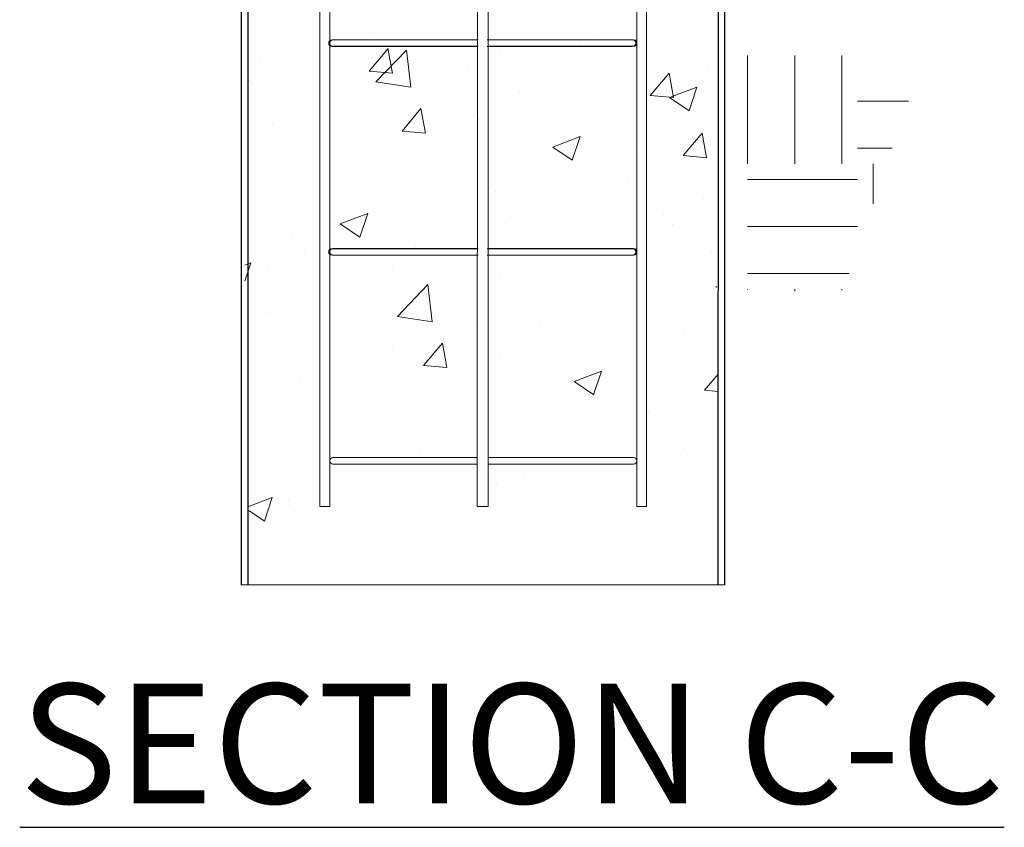
# Model space of a CAD drawing. Units: inches. Extents: x -3548 to 6003, y -176 to 845.
# Drawn here: x -628 to -590, y -164 to -134 of the extents above; entities that cross this region are included whole.
import ezdxf

# ---------------------------------------------------------------- set-up
doc = ezdxf.new("R2010")
doc.units = ezdxf.units.IN
doc.header["$MEASUREMENT"] = 0
doc.linetypes.add('SLD-Solid', pattern=[0])
doc.layers.get('0').update_dxf_attribs({"linetype": 'SLD-Solid'})
doc.layers.add('EN VORTEX TEXT', color=54, linetype='Continuous')
doc.styles.add('Vortex annotative', font='arial.ttf')

msp = doc.modelspace()

# ---------------------------------------------------------------- hatches: boundary and pattern name
at = {"linetype": 'SLD-Solid', "lineweight": 0}
h = msp.add_hatch(dxfattribs=at)
h.set_pattern_fill('AR-CONC', color=256, scale=1.5, style=0)
h.set_pattern_definition([(50, (-695.068, 15.855), (10.7589, -0.9413), [1.125, -12.375]), (355, (-695.068, 15.855), (-2.0813, 11.2829), [0.9, -9.9]), (100.4514, (-694.172, 15.777), (8.67763, 10.3416), [0.9561, -10.51713]), (46.184, (-695.068, 18.855), (16.0086, -2.4828), [1.6875, -18.5625]), (96.636, (-693.734, 18.648), (14.0199, 14.6118), [1.4342, -15.7757]), (351.184, (-695.068, 18.855), (14.0199, 14.6118), [1.35, -14.85]), (21, (-693.568, 18.105), (8.9536, -6.0393), [1.125, -12.375]), (326, (-693.568, 18.105), (3.6497, 10.87725), [0.9, -9.9]), (71.4514, (-692.822, 17.602), (12.60334, 4.83797), [0.9561, -10.51713]), (37.5, (-695.0683, 15.8553), (0.1824, 4.99341), [0, -9.78, 0, -10.05, 0, -9.9375]), (7.5, (-695.0683, 15.855), (3.94604, 5.91618), [0, -5.73, 0, -9.555, 0, -3.7875]), (327.5, (-698.4133, 15.8553), (8.00734, -0.33832), [0, -3.75, 0, -11.7, 0, -15.525]), (317.5, (-699.913, 15.855), (8.7478, 1.50157), [0, -4.875, 0, -7.77, 0, -11.025])])
h.paths.add_polyline_path([(-600.85677, -155.20308), (-600.84507, -110.21492), (-600.84507, -99.32531), (-618.84507, -99.40424), (-618.85677, -155.20308)])
h = msp.add_hatch(dxfattribs=at)
h.set_pattern_fill('AR-CONC', color=256, scale=1.5, style=0)
h.set_pattern_definition([(50, (-695.889, 24.838), (10.7589, -0.9413), [1.125, -12.375]), (355, (-695.889, 24.838), (-2.0813, 11.2829), [0.9, -9.9]), (100.4514, (-694.992, 24.759), (8.67763, 10.3416), [0.9561, -10.51713]), (46.184, (-695.889, 27.838), (16.0086, -2.4828), [1.6875, -18.5625]), (96.636, (-694.555, 27.631), (14.0199, 14.6118), [1.4342, -15.7757]), (351.184, (-695.889, 27.838), (14.0199, 14.6118), [1.35, -14.85]), (21, (-694.389, 27.088), (8.9536, -6.0393), [1.125, -12.375]), (326, (-694.389, 27.088), (3.6497, 10.87725), [0.9, -9.9]), (71.4514, (-693.642, 26.584), (12.60334, 4.83797), [0.9561, -10.51713]), (37.5, (-695.8886, 24.8377), (0.1824, 4.99341), [0, -9.78, 0, -10.05, 0, -9.9375]), (7.5, (-695.8886, 24.8377), (3.94604, 5.91618), [0, -5.73, 0, -9.555, 0, -3.7875]), (327.5, (-699.2336, 24.8377), (8.00734, -0.33832), [0, -3.75, 0, -11.7, 0, -15.525]), (317.5, (-700.7336, 24.838), (8.7478, 1.50157), [0, -4.875, 0, -7.77, 0, -11.025])])
h.paths.add_polyline_path([(-600.73511, -105.28974), (-619.10511, -105.32464), (-618.9654, -144.53955), (-600.5954, -144.80784)])
at = {"linetype": 'SLD-Solid', "lineweight": 5}
h = msp.add_hatch(dxfattribs=at)
h.set_pattern_fill('EARTH', color=256, scale=19.21985, style=0)
h.set_pattern_definition([(0, (-460.984, -32.7704), (4.80496, 4.80496), [4.80496, -4.80496]), (0, (-460.984, -30.9685), (4.80496, 4.80496), [4.80496, -4.80496]), (0, (-460.984, -29.1667), (4.80496, 4.80496), [4.80496, -4.80496]), (90, (-460.3833, -28.566), (-4.80496, 4.80496), [4.80496, -4.80496]), (90, (-458.5815, -28.566), (-4.80496, 4.80496), [4.80496, -4.80496]), (90, (-456.7796, -28.566), (-4.80496, 4.80496), [4.80496, -4.80496])])
h.paths.add_polyline_path([(-610.02799, -134.73399), (-610.02809, -134.80622), (-610.02799, -134.80622)])
h.paths.add_polyline_path([(-596.05013, -143.91213), (-592.97315, -134.93122), (-599.73051, -134.93122), (-599.73051, -143.71471), (-599.75396, -143.74779), (-601.39067, -143.77251), (-600.55673, -143.83829), (-600.27705, -143.85731), (-599.99668, -143.87476), (-599.7157, -143.89055), (-599.43421, -143.90463), (-599.1523, -143.91691), (-598.87007, -143.92732), (-598.58761, -143.93578), (-598.30501, -143.94223), (-598.02236, -143.94658), (-597.73976, -143.94876), (-597.4573, -143.9487), (-597.17508, -143.94632), (-596.89318, -143.94155), (-596.6117, -143.93431), (-596.33074, -143.92453), (-596.05038, -143.91214)])

# ---------------------------------------------------------------- linework, layer by layer
at = {"linetype": 'Continuous'}
for p, q in [((-619.09507, -99.32531), (-619.10677, -155.20308)), ((-618.84507, -99.32531), (-618.85677, -155.20308)), ((-600.84507, -99.32531), (-600.85677, -155.20308)), ((-600.59507, -99.32531), (-600.60677, -155.20308))]:
    msp.add_line(p, q, dxfattribs=at)
at = {"color": 7, "linetype": 'Continuous', "lineweight": 15}
for p, q in [((-619.10507, -99.32464), (-619.10541, -146.45122)), ((-618.85507, -99.32464), (-618.85541, -146.45122)), ((-619.10677, -155.20308), (-609.70682, -155.20308)), ((-614.85682, -155.20308), (-609.71682, -155.20308)), ((-600.60677, -155.20308), (-614.85682, -155.20308))]:
    msp.add_line(p, q, dxfattribs=at)
at = {"color": 1, "linetype": 'Continuous', "lineweight": 0}
for p, q in [((-616.09146, -152.20189), (-616.09146, -102.32498)), ((-615.71646, -102.32498), (-615.71617, -152.20189)), ((-610.07131, -152.20189), (-610.03394, -102.32498)), ((-609.65894, -102.32498), (-609.65894, -152.20189)), ((-603.96646, -152.20189), (-603.96646, -102.44998)), ((-603.59146, -102.32498), (-603.59118, -152.20189)), ((-615.62996, -134.32531), (-610.07243, -134.32531)), ((-615.59146, -134.32498), (-610.03394, -134.32498)), ((-609.69743, -134.32531), (-604.12996, -134.32531)), ((-609.65894, -134.32498), (-604.09146, -134.32498)), ((-604.00496, -134.45031), (-604.00496, -134.32531)), ((-603.96646, -134.44998), (-603.96646, -134.32498)), ((-610.07243, -134.57531), (-615.62996, -134.57531)), ((-610.03394, -134.57498), (-615.59146, -134.57498)), ((-604.12996, -134.57531), (-609.69743, -134.57531)), ((-604.09146, -134.57498), (-609.65894, -134.57498)), ((-615.62996, -142.32531), (-610.07243, -142.32531)), ((-615.59146, -142.32498), (-610.03394, -142.32498)), ((-609.69743, -142.32531), (-604.12996, -142.32531)), ((-609.65894, -142.32498), (-604.09146, -142.32498)), ((-604.00496, -142.45031), (-604.00496, -142.32531)), ((-603.96646, -142.44998), (-603.96646, -142.32498)), ((-610.07243, -142.57531), (-615.62996, -142.57531)), ((-610.03394, -142.57498), (-615.59146, -142.57498)), ((-604.12996, -142.57531), (-609.69743, -142.57531)), ((-604.09146, -142.57498), (-609.65894, -142.57498)), ((-615.59414, -150.32539), (-610.07243, -150.32531)), ((-609.65894, -150.32531), (-604.09146, -150.32531)), ((-610.07243, -150.57531), (-615.59782, -150.57518)), ((-604.09146, -150.57531), (-609.65894, -150.57531)), ((-615.71617, -152.20189), (-616.09146, -152.20189)), ((-609.69707, -152.20189), (-610.07207, -152.20189)), ((-609.65894, -152.20189), (-610.07131, -152.20189)), ((-603.62959, -152.20189), (-603.96646, -152.20189)), ((-603.59118, -152.20189), (-603.96646, -152.20189))]:
    msp.add_line(p, q, dxfattribs=at)
for centre, start, end in [((-615.62996, -134.45031), 90, 270), ((-615.59146, -134.44998), 90, 270), ((-604.12996, -134.45031), 270, 90), ((-604.09146, -134.44998), 270, 90), ((-615.62996, -142.45031), 90, 270), ((-615.59146, -142.44998), 90, 270), ((-604.12996, -142.45031), 270, 90), ((-604.09146, -142.44998), 270, 90), ((-615.59118, -150.45035), 90, 270), ((-604.09146, -150.45031), 270, 90)]:
    msp.add_arc(centre, 0.125, start, end, dxfattribs=at)

# ---------------------------------------------------------------- texts
at = {"layer": 'EN VORTEX TEXT', "insert": (-627.58321, -158.98987), "char_height": 4.5832101, "attachment_point": 1, "style": 'Vortex annotative'}
msp.add_mtext_dynamic_manual_height_columns('{\\LSECTION C-C}', width=56.165427, gutter_width=1, heights=[0], dxfattribs=at)

doc.saveas('drawing.dxf')
